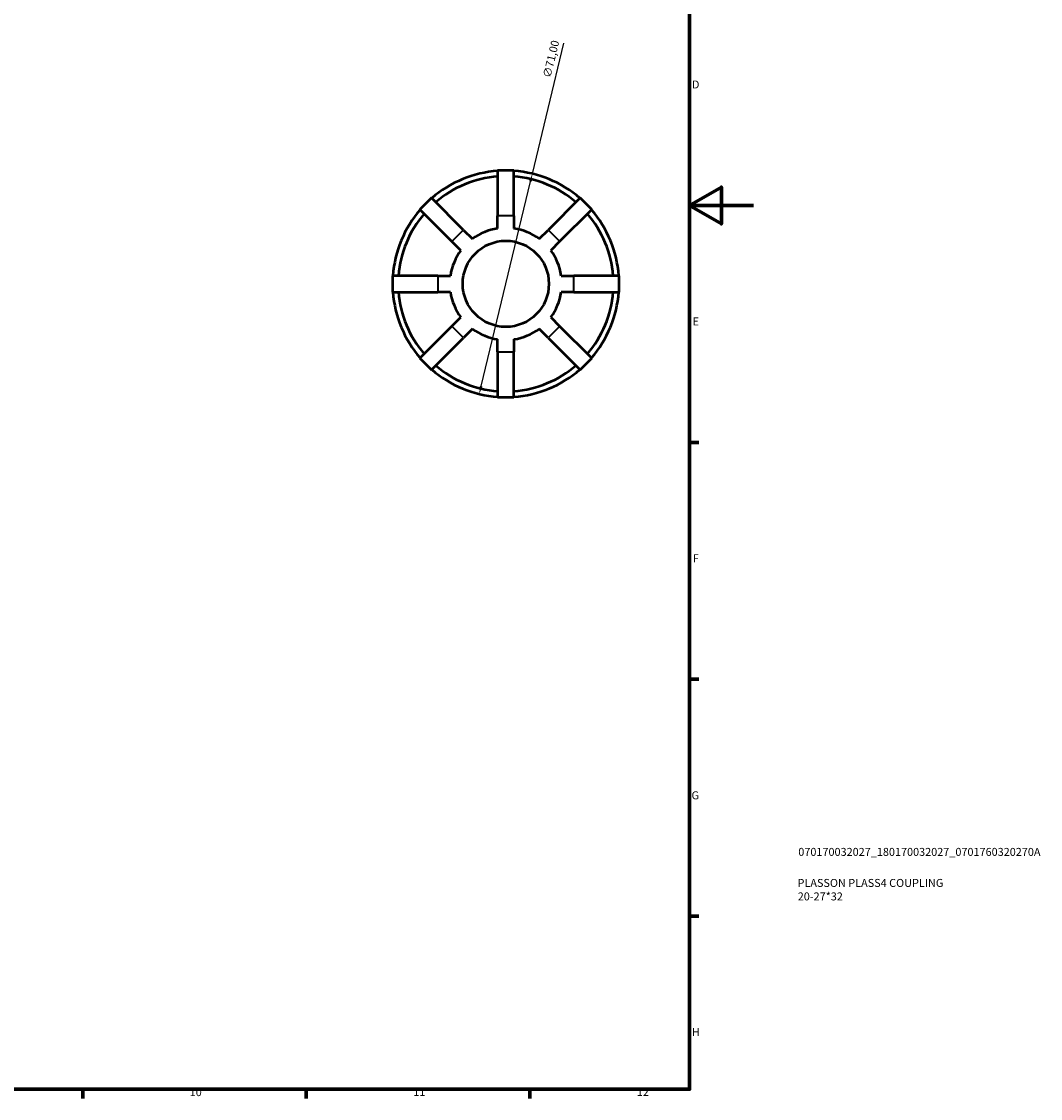
# Model space of a CAD drawing. Units: millimetres. Extents: x -11 to 931, y 0 to 594.
# Drawn here: x 612 to 931, y 17 to 355 of the extents above; entities that cross this region are included whole.
import ezdxf

# ---------------------------------------------------------------- set-up
doc = ezdxf.new("R2010")
doc.units = ezdxf.units.MM
for name, color, linetype, lineweight in [('Border (ISO)', 7, 'Continuous', 70), ('Dimension (ISO)', 7, 'Continuous', 25), ('Title (ISO)', 7, 'Continuous', 50), ('Visible (ISO)', 7, 'Continuous', 50), ('Visible Narrow (ISO)', 7, 'Continuous', 35)]:
    doc.layers.add(name, color=color, linetype=linetype, lineweight=lineweight)
doc.styles.add('Note Text (ISO)', font='tahoma.ttf')
doc.dimstyles.new('Default (ISO)', dxfattribs={"dimtxt": 2.5, "dimasz": 2.5, "dimexe": 3.175, "dimexo": 0, "dimgap": 0.762, "dimtad": 1, "dimrnd": 1e-08, "dimzin": 0, "dimtxsty": 'Note Text (ISO)', "dimcen": 0.09, "dimdle": 10, "dimclrd": 256, "dimclre": 256, "dimclrt": 256, "dimazin": 0, "dimtfac": 1.40208, "dimtmove": 0, "dimatfit": 3, "dimfxl": 1, "dimtolj": 1, "dimtzin": 0, "dimlwd": -1, "dimlwe": -1, "dimarcsym": 0})

# ---------------------------------------------------------------- blocks, each defined once
blk = doc.blocks.new('Borders Default Border')
at = {"layer": 'Border (ISO)'}
for p, q in [((821, 222.75), (823.9, 222.75)), ((821, 148.5), (823.9, 148.5)), ((821, 74.25), (823.9, 74.25)), ((630.75, 20), (630.75, 17.1)), ((700.83, 20), (700.83, 17.1)), ((770.92, 20), (770.92, 17.1))]:
    blk.add_line(p, q, dxfattribs=at)
at = {"layer": 'Border (ISO)', "flags": 128}
for points in [[(20, 20), (20, 574), (821, 574), (821, 20), (20, 20)], [(841, 297), (821, 297), (831, 302.77), (831, 291.23), (821, 297)]]:
    blk.add_lwpolyline(points, dxfattribs=at)
at = {"layer": 'Border (ISO)', "color": 232, "true_color": 0xca0064, "char_height": 2.5, "attachment_point": 7, "style": 'Note Text (ISO)'}
for s, insert in [('D', (821.73, 332.88)), ('E', (821.94, 258.63)), ('F', (822, 184.38)), ('G', (821.61, 110.08)), ('H', (821.74, 35.88)), ('10', (664.29, 17.05)), ('11', (734.37, 17.1)), ('12', (804.46, 17.1))]:
    blk.add_mtext(s, dxfattribs=dict(at, insert=insert))
blk = doc.blocks.new('Title Blocks ISO')
at = {"layer": 'Title (ISO)', "color": 232, "true_color": 0xca0064, "style": 'Note Text (ISO)'}
for tag, p in [('PART_NUMBER_001', (34.08, 73.13)), ('DESCRIPTION_001', (33.84, 63.4)), ('DESCRIPTION_002', (33.91, 59.18))]:
    blk.add_attdef(tag, p, '', height=2.5, dxfattribs=at)
blk = doc.blocks.new('*D12')
at = {"layer": 'Defpoints', "color": 0, "transparency": 16777216}
for p in [(771.71, 306.94), (755.08, 237.92)]:
    blk.add_point(p, dxfattribs=at)
at = {"layer": 'Dimension (ISO)', "transparency": 16777216}
for p, q in [((771.71, 306.94), (781.58, 347.88)), ((755.66, 240.35), (771.13, 304.51))]:
    blk.add_line(p, q, dxfattribs=at)
blk.add_arc((763.4, 272.43), 35.5, 71.3242, 94.1353, dxfattribs=at)
for points in [[(770.72, 304.61), (771.53, 304.41), (771.71, 306.94)], [(755.26, 240.44), (756.07, 240.25), (755.08, 237.92)]]:
    blk.add_solid(points, dxfattribs=at)
at = {"layer": 'Dimension (ISO)', "color": 232, "true_color": 0xca0064, "transparency": 16777216, "insert": (774.96, 337.39), "char_height": 2.5, "attachment_point": 1, "rotation": 76.4485, "style": 'Note Text (ISO)'}
blk.add_mtext('\\A1;∅71,00', dxfattribs=at)

msp = doc.modelspace()

# ---------------------------------------------------------------- linework, layer by layer
at = {"layer": 'Visible (ISO)'}
for p, q in [((760.836, 307.927), (760.836, 293.727)), ((765.956, 307.927), (760.836, 307.927)), ((765.956, 293.727), (765.956, 307.927)), ((740.104, 299.34), (736.483, 295.719)), ((750.145, 289.299), (740.104, 299.34)), ((786.688, 299.34), (776.647, 289.299)), ((790.308, 295.719), (786.688, 299.34)), ((736.483, 295.719), (746.524, 285.679)), ((760.836, 289.807), (760.836, 293.727)), ((765.956, 293.727), (765.956, 289.807)), ((780.267, 285.679), (790.308, 295.719)), ((750.145, 289.299), (752.917, 286.527)), ((773.875, 286.527), (776.647, 289.299)), ((749.296, 282.906), (746.524, 285.679)), ((780.267, 285.679), (777.495, 282.906)), ((727.896, 274.987), (727.896, 269.867)), ((742.096, 274.987), (727.896, 274.987)), ((742.096, 274.987), (746.016, 274.987)), ((780.775, 274.987), (784.696, 274.987)), ((798.896, 274.987), (784.696, 274.987)), ((798.896, 269.867), (798.896, 274.987)), ((727.896, 269.867), (742.096, 269.867)), ((746.016, 269.867), (742.096, 269.867)), ((784.696, 269.867), (780.775, 269.867)), ((784.696, 269.867), (798.896, 269.867)), ((746.524, 259.176), (749.296, 261.948)), ((777.495, 261.948), (780.267, 259.176)), ((746.524, 259.176), (736.483, 249.135)), ((752.917, 258.328), (750.145, 255.556)), ((776.647, 255.556), (773.875, 258.328)), ((790.308, 249.135), (780.267, 259.176)), ((740.104, 245.515), (750.145, 255.556)), ((760.836, 251.127), (760.836, 255.048)), ((765.956, 255.048), (765.956, 251.127)), ((776.647, 255.556), (786.688, 245.515)), ((760.836, 251.127), (760.836, 236.927)), ((765.956, 236.927), (765.956, 251.127)), ((736.483, 249.135), (740.104, 245.515)), ((786.688, 245.515), (790.308, 249.135)), ((760.836, 236.927), (765.956, 236.927))]:
    msp.add_line(p, q, dxfattribs=at)
msp.add_circle((763.396, 272.427), 13.5, dxfattribs=at)
for radius, start, end in [(35.5, 94.13534, 130.86466), (35.5, 49.13534, 85.86466), (33.725, 94.3534, 130.6466), (33.725, 49.3534, 85.6466), (35.5, 139.13534, 175.86466), (33.725, 139.3534, 175.6466), (33.725, 4.3534, 40.6466), (35.5, 4.13534, 40.86466), (17.567, 98.37934, 126.62066), (17.567, 53.37934, 81.62066), (17.567, 143.37934, 171.62066), (17.567, 8.37934, 36.62066), (35.5, 184.13534, 220.86466), (33.725, 184.3534, 220.6466), (17.567, 188.37934, 216.62066), (17.567, 323.37934, 351.62066), (33.725, 319.3534, 355.6466), (35.5, 319.13534, 355.86466), (17.567, 233.37934, 261.62066), (17.567, 278.37934, 306.62066), (33.725, 229.3534, 265.6466), (33.725, 274.3534, 310.6466), (35.5, 229.13534, 265.86466), (35.5, 274.13534, 310.86466)]:
    msp.add_arc((763.396, 272.427), radius, start, end, dxfattribs=at)
at = {"layer": 'Visible Narrow (ISO)'}
for p, q in [((765.7, 293.727), (761.092, 293.727)), ((749.964, 289.118), (746.705, 285.86)), ((780.086, 285.86), (776.828, 289.118)), ((742.096, 274.731), (742.096, 270.123)), ((784.696, 270.123), (784.696, 274.731)), ((746.705, 258.995), (749.964, 255.737)), ((776.828, 255.737), (780.086, 258.995)), ((761.092, 251.127), (765.7, 251.127))]:
    msp.add_line(p, q, dxfattribs=at)

# ---------------------------------------------------------------- block references
msp.add_blockref('Borders Default Border', (0, 0))
msp.add_blockref('Title Blocks ISO', (821, 20)).add_auto_attribs({'PART_NUMBER_001': '070170032027_180170032027_0701760320270A', 'DESCRIPTION_001': 'PLASSON PLASS4 COUPLING', 'DESCRIPTION_002': '20-27*32'})

# ---------------------------------------------------------------- dimensions: what is measured, and where the dimension line sits
at = {"layer": 'Dimension (ISO)'}
dim = msp.add_diameter_dim_2p(p1=(755.078, 237.916), p2=(771.714, 306.939), dimstyle='Default (ISO)', override={"dimdec": 2, "dimlfac": 1, "dimtp": 0, "dimtm": 0, "dimtdec": 2, "dimatfit": 2}, dxfattribs=at)
dim.commit()
dim.dimension.update_dxf_attribs({"geometry": '*D12', "text_midpoint": (780.116, 341.798), "dimtype": 163})

doc.saveas('drawing.dxf')
